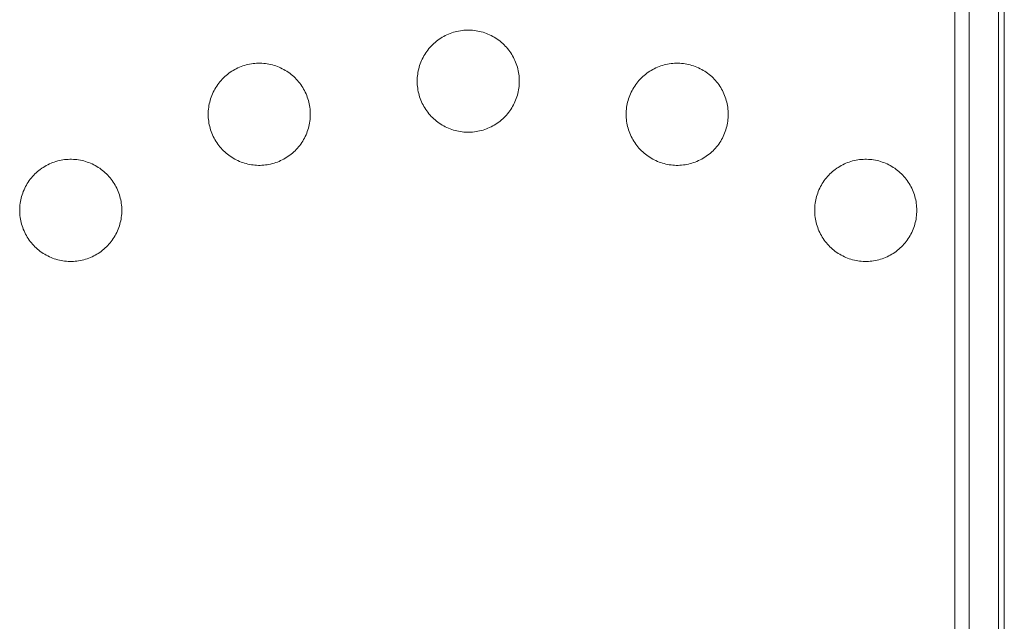
# Model space of a CAD drawing. Units: millimetres. Extents: x 0 to 17820, y 0 to 12600.
# Drawn here: x 7226 to 7564, y 8059 to 8265 of the extents above; entities that cross this region are included whole.
import ezdxf

# ---------------------------------------------------------------- set-up
doc = ezdxf.new("R2010")
doc.units = ezdxf.units.MM
doc.header["$MEASUREMENT"] = 0
doc.layers.add('Make2D$visible$lines', color=7, linetype='Continuous', true_color=0x000000)

msp = doc.modelspace()

# ---------------------------------------------------------------- linework, layer by layer
at = {"layer": 'Make2D$visible$lines', "color": 251, "lineweight": 20, "true_color": 0x696969}
for p, q in [((7546.514, 9168.255), (7546.514, 7075.255)), ((7551.514, 9168.255), (7551.514, 7075.255)), ((7561.514, 9103.255), (7561.514, 7140.255)), ((7563.514, 8928.13), (7563.514, 7312.14)), ((7369.823, 8258.763), (7369.332, 8258.412)), ((7370.326, 8259.098), (7369.823, 8258.763)), ((7370.84, 8259.415), (7370.326, 8259.098)), ((7371.365, 8259.714), (7370.84, 8259.415)), ((7371.9, 8259.995), (7371.365, 8259.714)), ((7372.444, 8260.257), (7371.9, 8259.995)), ((7372.997, 8260.5), (7372.444, 8260.257)), ((7373.559, 8260.724), (7372.997, 8260.5)), ((7374.127, 8260.928), (7373.559, 8260.724)), ((7374.702, 8261.113), (7374.127, 8260.928)), ((7375.283, 8261.278), (7374.702, 8261.113)), ((7375.87, 8261.422), (7375.283, 8261.278)), ((7376.461, 8261.547), (7375.87, 8261.422)), ((7377.056, 8261.65), (7376.461, 8261.547)), ((7377.655, 8261.733), (7377.056, 8261.65)), ((7378.256, 8261.796), (7377.655, 8261.733)), ((7378.858, 8261.838), (7378.256, 8261.796)), ((7379.462, 8261.858), (7378.858, 8261.838)), ((7380.066, 8261.858), (7379.462, 8261.858)), ((7380.67, 8261.838), (7380.066, 8261.858)), ((7381.273, 8261.796), (7380.67, 8261.838)), ((7381.874, 8261.733), (7381.273, 8261.796)), ((7382.472, 8261.65), (7381.874, 8261.733)), ((7383.067, 8261.547), (7382.472, 8261.65)), ((7383.658, 8261.422), (7383.067, 8261.547)), ((7384.245, 8261.278), (7383.658, 8261.422)), ((7384.826, 8261.113), (7384.245, 8261.278)), ((7385.401, 8260.928), (7384.826, 8261.113)), ((7385.97, 8260.724), (7385.401, 8260.928)), ((7386.531, 8260.5), (7385.97, 8260.724)), ((7387.084, 8260.257), (7386.531, 8260.5)), ((7387.628, 8259.995), (7387.084, 8260.257)), ((7388.163, 8259.714), (7387.628, 8259.995)), ((7388.688, 8259.415), (7388.163, 8259.714)), ((7389.202, 8259.098), (7388.688, 8259.415)), ((7389.705, 8258.763), (7389.202, 8259.098)), ((7390.196, 8258.412), (7389.705, 8258.763)), ((7366.272, 8255.507), (7365.896, 8255.034)), ((7366.665, 8255.966), (7366.272, 8255.507)), ((7367.074, 8256.411), (7366.665, 8255.966)), ((7367.497, 8256.842), (7367.074, 8256.411)), ((7367.935, 8257.258), (7367.497, 8256.842)), ((7368.387, 8257.658), (7367.935, 8257.258)), ((7368.853, 8258.043), (7368.387, 8257.658)), ((7369.332, 8258.412), (7368.853, 8258.043)), ((7390.675, 8258.043), (7390.196, 8258.412)), ((7391.141, 8257.658), (7390.675, 8258.043)), ((7391.593, 8257.258), (7391.141, 8257.658)), ((7392.031, 8256.842), (7391.593, 8257.258)), ((7392.455, 8256.411), (7392.031, 8256.842)), ((7392.863, 8255.966), (7392.455, 8256.411)), ((7393.256, 8255.507), (7392.863, 8255.966)), ((7393.633, 8255.034), (7393.256, 8255.507)), ((7363.997, 8251.954), (7363.745, 8251.405)), ((7364.269, 8252.494), (7363.997, 8251.954)), ((7364.559, 8253.024), (7364.269, 8252.494)), ((7364.867, 8253.543), (7364.559, 8253.024)), ((7365.192, 8254.052), (7364.867, 8253.543)), ((7365.536, 8254.549), (7365.192, 8254.052)), ((7365.896, 8255.034), (7365.536, 8254.549)), ((7393.993, 8254.549), (7393.633, 8255.034)), ((7394.336, 8254.052), (7393.993, 8254.549)), ((7394.662, 8253.543), (7394.336, 8254.052)), ((7394.97, 8253.024), (7394.662, 8253.543)), ((7395.26, 8252.494), (7394.97, 8253.024)), ((7395.531, 8251.954), (7395.26, 8252.494)), ((7395.784, 8251.405), (7395.531, 8251.954)), ((7300.269, 8248.649), (7299.734, 8248.369)), ((7300.813, 8248.912), (7300.269, 8248.649)), ((7301.366, 8249.155), (7300.813, 8248.912)), ((7301.928, 8249.379), (7301.366, 8249.155)), ((7302.496, 8249.583), (7301.928, 8249.379)), ((7303.071, 8249.768), (7302.496, 8249.583)), ((7303.652, 8249.933), (7303.071, 8249.768)), ((7304.239, 8250.077), (7303.652, 8249.933)), ((7304.83, 8250.201), (7304.239, 8250.077)), ((7305.425, 8250.305), (7304.83, 8250.201)), ((7306.024, 8250.388), (7305.425, 8250.305)), ((7306.625, 8250.451), (7306.024, 8250.388)), ((7307.227, 8250.492), (7306.625, 8250.451)), ((7307.831, 8250.513), (7307.227, 8250.492)), ((7308.435, 8250.513), (7307.831, 8250.513)), ((7309.039, 8250.492), (7308.435, 8250.513)), ((7309.642, 8250.451), (7309.039, 8250.492)), ((7310.243, 8250.388), (7309.642, 8250.451)), ((7310.841, 8250.305), (7310.243, 8250.388)), ((7311.436, 8250.201), (7310.841, 8250.305)), ((7312.027, 8250.077), (7311.436, 8250.201)), ((7312.614, 8249.933), (7312.027, 8250.077)), ((7313.195, 8249.768), (7312.614, 8249.933)), ((7313.77, 8249.583), (7313.195, 8249.768)), ((7314.339, 8249.379), (7313.77, 8249.583)), ((7314.9, 8249.155), (7314.339, 8249.379)), ((7315.453, 8248.912), (7314.9, 8249.155)), ((7315.997, 8248.649), (7315.453, 8248.912)), ((7316.532, 8248.369), (7315.997, 8248.649)), ((7362.773, 8248.549), (7362.638, 8247.96)), ((7362.927, 8249.133), (7362.773, 8248.549)), ((7363.102, 8249.711), (7362.927, 8249.133)), ((7363.297, 8250.283), (7363.102, 8249.711)), ((7363.511, 8250.848), (7363.297, 8250.283)), ((7363.745, 8251.405), (7363.511, 8250.848)), ((7396.017, 8250.848), (7395.784, 8251.405)), ((7396.232, 8250.283), (7396.017, 8250.848)), ((7396.426, 8249.711), (7396.232, 8250.283)), ((7396.601, 8249.133), (7396.426, 8249.711)), ((7396.756, 8248.549), (7396.601, 8249.133)), ((7396.89, 8247.96), (7396.756, 8248.549)), ((7443.531, 8248.649), (7442.996, 8248.369)), ((7444.075, 8248.912), (7443.531, 8248.649)), ((7444.628, 8249.155), (7444.075, 8248.912)), ((7445.19, 8249.379), (7444.628, 8249.155)), ((7445.758, 8249.583), (7445.19, 8249.379)), ((7446.333, 8249.768), (7445.758, 8249.583)), ((7446.914, 8249.933), (7446.333, 8249.768)), ((7447.501, 8250.077), (7446.914, 8249.933)), ((7448.092, 8250.201), (7447.501, 8250.077)), ((7448.687, 8250.305), (7448.092, 8250.201)), ((7449.286, 8250.388), (7448.687, 8250.305)), ((7449.887, 8250.451), (7449.286, 8250.388)), ((7450.489, 8250.492), (7449.887, 8250.451)), ((7451.093, 8250.513), (7450.489, 8250.492)), ((7451.697, 8250.513), (7451.093, 8250.513)), ((7452.301, 8250.492), (7451.697, 8250.513)), ((7452.904, 8250.451), (7452.301, 8250.492)), ((7453.505, 8250.388), (7452.904, 8250.451)), ((7454.103, 8250.305), (7453.505, 8250.388)), ((7454.698, 8250.201), (7454.103, 8250.305)), ((7455.289, 8250.077), (7454.698, 8250.201)), ((7455.876, 8249.933), (7455.289, 8250.077)), ((7456.457, 8249.768), (7455.876, 8249.933)), ((7457.032, 8249.583), (7456.457, 8249.768)), ((7457.601, 8249.379), (7457.032, 8249.583)), ((7458.162, 8249.155), (7457.601, 8249.379)), ((7458.715, 8248.912), (7458.162, 8249.155)), ((7459.259, 8248.649), (7458.715, 8248.912)), ((7459.794, 8248.369), (7459.259, 8248.649)), ((7295.866, 8245.497), (7295.443, 8245.066)), ((7296.304, 8245.913), (7295.866, 8245.497)), ((7296.756, 8246.313), (7296.304, 8245.913)), ((7297.222, 8246.698), (7296.756, 8246.313)), ((7297.701, 8247.066), (7297.222, 8246.698)), ((7298.192, 8247.418), (7297.701, 8247.066)), ((7298.695, 8247.753), (7298.192, 8247.418)), ((7299.209, 8248.07), (7298.695, 8247.753)), ((7299.734, 8248.369), (7299.209, 8248.07)), ((7317.057, 8248.07), (7316.532, 8248.369)), ((7317.571, 8247.753), (7317.057, 8248.07)), ((7318.074, 8247.418), (7317.571, 8247.753)), ((7318.565, 8247.066), (7318.074, 8247.418)), ((7319.044, 8246.698), (7318.565, 8247.066)), ((7319.51, 8246.313), (7319.044, 8246.698)), ((7319.962, 8245.913), (7319.51, 8246.313)), ((7320.4, 8245.497), (7319.962, 8245.913)), ((7320.824, 8245.066), (7320.4, 8245.497)), ((7362.306, 8245.568), (7362.275, 8244.965)), ((7362.358, 8246.17), (7362.306, 8245.568)), ((7362.431, 8246.77), (7362.358, 8246.17)), ((7362.524, 8247.367), (7362.431, 8246.77)), ((7362.638, 8247.96), (7362.524, 8247.367)), ((7397.004, 8247.367), (7396.89, 8247.96)), ((7397.098, 8246.77), (7397.004, 8247.367)), ((7397.17, 8246.17), (7397.098, 8246.77)), ((7397.222, 8245.568), (7397.17, 8246.17)), ((7397.254, 8244.965), (7397.222, 8245.568)), ((7439.128, 8245.497), (7438.705, 8245.066)), ((7439.566, 8245.913), (7439.128, 8245.497)), ((7440.018, 8246.313), (7439.566, 8245.913)), ((7440.484, 8246.698), (7440.018, 8246.313)), ((7440.963, 8247.066), (7440.484, 8246.698)), ((7441.454, 8247.418), (7440.963, 8247.066)), ((7441.957, 8247.753), (7441.454, 8247.418)), ((7442.471, 8248.07), (7441.957, 8247.753)), ((7442.996, 8248.369), (7442.471, 8248.07)), ((7460.319, 8248.07), (7459.794, 8248.369)), ((7460.833, 8247.753), (7460.319, 8248.07)), ((7461.336, 8247.418), (7460.833, 8247.753)), ((7461.827, 8247.066), (7461.336, 8247.418)), ((7462.306, 8246.698), (7461.827, 8247.066)), ((7462.772, 8246.313), (7462.306, 8246.698)), ((7463.224, 8245.913), (7462.772, 8246.313)), ((7463.662, 8245.497), (7463.224, 8245.913)), ((7464.086, 8245.066), (7463.662, 8245.497)), ((7293.236, 8242.198), (7292.928, 8241.678)), ((7293.561, 8242.707), (7293.236, 8242.198)), ((7293.905, 8243.204), (7293.561, 8242.707)), ((7294.265, 8243.689), (7293.905, 8243.204)), ((7294.641, 8244.161), (7294.265, 8243.689)), ((7295.034, 8244.62), (7294.641, 8244.161)), ((7295.443, 8245.066), (7295.034, 8244.62)), ((7321.232, 8244.62), (7320.824, 8245.066)), ((7321.625, 8244.161), (7321.232, 8244.62)), ((7322.001, 8243.689), (7321.625, 8244.161)), ((7322.362, 8243.204), (7322.001, 8243.689)), ((7322.705, 8242.707), (7322.362, 8243.204)), ((7323.031, 8242.198), (7322.705, 8242.707)), ((7323.339, 8241.678), (7323.031, 8242.198)), ((7362.275, 8244.965), (7362.264, 8244.361)), ((7362.264, 8244.361), (7362.275, 8243.757)), ((7362.275, 8243.757), (7362.306, 8243.154)), ((7362.306, 8243.154), (7362.358, 8242.552)), ((7362.358, 8242.552), (7362.431, 8241.952)), ((7362.431, 8241.952), (7362.524, 8241.355)), ((7397.004, 8241.355), (7397.098, 8241.952)), ((7397.098, 8241.952), (7397.17, 8242.552)), ((7397.17, 8242.552), (7397.222, 8243.154)), ((7397.222, 8243.154), (7397.254, 8243.757)), ((7397.264, 8244.361), (7397.254, 8244.965)), ((7397.254, 8243.757), (7397.264, 8244.361)), ((7436.498, 8242.198), (7436.19, 8241.678)), ((7436.823, 8242.707), (7436.498, 8242.198)), ((7437.167, 8243.204), (7436.823, 8242.707)), ((7437.527, 8243.689), (7437.167, 8243.204)), ((7437.903, 8244.161), (7437.527, 8243.689)), ((7438.296, 8244.62), (7437.903, 8244.161)), ((7438.705, 8245.066), (7438.296, 8244.62)), ((7464.494, 8244.62), (7464.086, 8245.066)), ((7464.887, 8244.161), (7464.494, 8244.62)), ((7465.264, 8243.689), (7464.887, 8244.161)), ((7465.624, 8243.204), (7465.264, 8243.689)), ((7465.967, 8242.707), (7465.624, 8243.204)), ((7466.293, 8242.198), (7465.967, 8242.707)), ((7466.601, 8241.678), (7466.293, 8242.198)), ((7291.666, 8238.938), (7291.471, 8238.366)), ((7291.88, 8239.503), (7291.666, 8238.938)), ((7292.114, 8240.06), (7291.88, 8239.503)), ((7292.366, 8240.609), (7292.114, 8240.06)), ((7292.638, 8241.148), (7292.366, 8240.609)), ((7292.928, 8241.678), (7292.638, 8241.148)), ((7323.629, 8241.148), (7323.339, 8241.678)), ((7323.9, 8240.609), (7323.629, 8241.148)), ((7324.153, 8240.06), (7323.9, 8240.609)), ((7324.386, 8239.503), (7324.153, 8240.06)), ((7324.601, 8238.938), (7324.386, 8239.503)), ((7324.795, 8238.366), (7324.601, 8238.938)), ((7362.524, 8241.355), (7362.638, 8240.762)), ((7362.638, 8240.762), (7362.773, 8240.173)), ((7362.773, 8240.173), (7362.927, 8239.589)), ((7362.927, 8239.589), (7363.102, 8239.011)), ((7363.102, 8239.011), (7363.297, 8238.439)), ((7363.297, 8238.439), (7363.511, 8237.874)), ((7396.017, 8237.874), (7396.232, 8238.439)), ((7396.232, 8238.439), (7396.426, 8239.011)), ((7396.426, 8239.011), (7396.601, 8239.589)), ((7396.601, 8239.589), (7396.756, 8240.173)), ((7396.756, 8240.173), (7396.89, 8240.762)), ((7396.89, 8240.762), (7397.004, 8241.355)), ((7434.928, 8238.938), (7434.733, 8238.366)), ((7435.142, 8239.503), (7434.928, 8238.938)), ((7435.376, 8240.06), (7435.142, 8239.503)), ((7435.628, 8240.609), (7435.376, 8240.06)), ((7435.9, 8241.148), (7435.628, 8240.609)), ((7436.19, 8241.678), (7435.9, 8241.148)), ((7466.891, 8241.148), (7466.601, 8241.678)), ((7467.162, 8240.609), (7466.891, 8241.148)), ((7467.415, 8240.06), (7467.162, 8240.609)), ((7467.648, 8239.503), (7467.415, 8240.06)), ((7467.863, 8238.938), (7467.648, 8239.503)), ((7468.057, 8238.366), (7467.863, 8238.938)), ((7290.8, 8235.425), (7290.727, 8234.825)), ((7290.893, 8236.022), (7290.8, 8235.425)), ((7291.007, 8236.615), (7290.893, 8236.022)), ((7291.142, 8237.204), (7291.007, 8236.615)), ((7291.296, 8237.788), (7291.142, 8237.204)), ((7291.471, 8238.366), (7291.296, 8237.788)), ((7324.97, 8237.788), (7324.795, 8238.366)), ((7325.125, 8237.204), (7324.97, 8237.788)), ((7325.259, 8236.615), (7325.125, 8237.204)), ((7325.373, 8236.022), (7325.259, 8236.615)), ((7325.467, 8235.425), (7325.373, 8236.022)), ((7325.539, 8234.825), (7325.467, 8235.425)), ((7363.511, 8237.874), (7363.745, 8237.317)), ((7363.745, 8237.317), (7363.997, 8236.768)), ((7363.997, 8236.768), (7364.269, 8236.228)), ((7364.269, 8236.228), (7364.559, 8235.698)), ((7364.559, 8235.698), (7364.867, 8235.179)), ((7364.867, 8235.179), (7365.192, 8234.67)), ((7394.336, 8234.67), (7394.662, 8235.179)), ((7394.662, 8235.179), (7394.97, 8235.698)), ((7394.97, 8235.698), (7395.26, 8236.228)), ((7395.26, 8236.228), (7395.531, 8236.768)), ((7395.531, 8236.768), (7395.784, 8237.317)), ((7395.784, 8237.317), (7396.017, 8237.874)), ((7434.062, 8235.425), (7433.989, 8234.825)), ((7434.155, 8236.022), (7434.062, 8235.425)), ((7434.269, 8236.615), (7434.155, 8236.022)), ((7434.404, 8237.204), (7434.269, 8236.615)), ((7434.558, 8237.788), (7434.404, 8237.204)), ((7434.733, 8238.366), (7434.558, 8237.788)), ((7468.232, 8237.788), (7468.057, 8238.366)), ((7468.387, 8237.204), (7468.232, 8237.788)), ((7468.521, 8236.615), (7468.387, 8237.204)), ((7468.635, 8236.022), (7468.521, 8236.615)), ((7468.729, 8235.425), (7468.635, 8236.022)), ((7468.801, 8234.825), (7468.729, 8235.425)), ((7290.644, 8233.62), (7290.633, 8233.016)), ((7290.633, 8233.016), (7290.644, 8232.412)), ((7290.675, 8234.223), (7290.644, 8233.62)), ((7290.644, 8232.412), (7290.675, 8231.808)), ((7290.727, 8234.825), (7290.675, 8234.223)), ((7290.675, 8231.808), (7290.727, 8231.207)), ((7325.591, 8234.223), (7325.539, 8234.825)), ((7325.539, 8231.207), (7325.591, 8231.808)), ((7325.623, 8233.62), (7325.591, 8234.223)), ((7325.591, 8231.808), (7325.623, 8232.412)), ((7325.633, 8233.016), (7325.623, 8233.62)), ((7325.623, 8232.412), (7325.633, 8233.016)), ((7365.192, 8234.67), (7365.536, 8234.173)), ((7365.536, 8234.173), (7365.896, 8233.688)), ((7365.896, 8233.688), (7366.272, 8233.215)), ((7366.272, 8233.215), (7366.665, 8232.756)), ((7366.665, 8232.756), (7367.074, 8232.311)), ((7367.074, 8232.311), (7367.497, 8231.88)), ((7367.497, 8231.88), (7367.935, 8231.464)), ((7391.593, 8231.464), (7392.031, 8231.88)), ((7392.031, 8231.88), (7392.455, 8232.311)), ((7392.455, 8232.311), (7392.863, 8232.756)), ((7392.863, 8232.756), (7393.256, 8233.215)), ((7393.256, 8233.215), (7393.633, 8233.688)), ((7393.633, 8233.688), (7393.993, 8234.173)), ((7393.993, 8234.173), (7394.336, 8234.67)), ((7433.906, 8233.62), (7433.895, 8233.016)), ((7433.895, 8233.016), (7433.906, 8232.412)), ((7433.937, 8234.223), (7433.906, 8233.62)), ((7433.906, 8232.412), (7433.937, 8231.808)), ((7433.989, 8234.825), (7433.937, 8234.223)), ((7433.937, 8231.808), (7433.989, 8231.207)), ((7468.853, 8234.223), (7468.801, 8234.825)), ((7468.801, 8231.207), (7468.853, 8231.808)), ((7468.885, 8233.62), (7468.853, 8234.223)), ((7468.853, 8231.808), (7468.885, 8232.412)), ((7468.895, 8233.016), (7468.885, 8233.62)), ((7468.885, 8232.412), (7468.895, 8233.016)), ((7290.727, 8231.207), (7290.8, 8230.607)), ((7290.8, 8230.607), (7290.893, 8230.01)), ((7290.893, 8230.01), (7291.007, 8229.417)), ((7291.007, 8229.417), (7291.142, 8228.828)), ((7291.142, 8228.828), (7291.296, 8228.244)), ((7324.97, 8228.244), (7325.125, 8228.828)), ((7325.125, 8228.828), (7325.259, 8229.417)), ((7325.259, 8229.417), (7325.373, 8230.01)), ((7325.373, 8230.01), (7325.467, 8230.607)), ((7325.467, 8230.607), (7325.539, 8231.207)), ((7367.935, 8231.464), (7368.387, 8231.064)), ((7368.387, 8231.064), (7368.853, 8230.679)), ((7368.853, 8230.679), (7369.332, 8230.311)), ((7369.332, 8230.311), (7369.823, 8229.959)), ((7369.823, 8229.959), (7370.326, 8229.624)), ((7370.326, 8229.624), (7370.84, 8229.307)), ((7370.84, 8229.307), (7371.365, 8229.008)), ((7371.365, 8229.008), (7371.9, 8228.728)), ((7371.9, 8228.728), (7372.444, 8228.465)), ((7372.444, 8228.465), (7372.997, 8228.222)), ((7386.531, 8228.222), (7387.084, 8228.465)), ((7387.084, 8228.465), (7387.628, 8228.728)), ((7387.628, 8228.728), (7388.163, 8229.008)), ((7388.163, 8229.008), (7388.688, 8229.307)), ((7388.688, 8229.307), (7389.202, 8229.624)), ((7389.202, 8229.624), (7389.705, 8229.959)), ((7389.705, 8229.959), (7390.196, 8230.311)), ((7390.196, 8230.311), (7390.675, 8230.679)), ((7390.675, 8230.679), (7391.141, 8231.064)), ((7391.141, 8231.064), (7391.593, 8231.464)), ((7433.989, 8231.207), (7434.062, 8230.607)), ((7434.062, 8230.607), (7434.155, 8230.01)), ((7434.155, 8230.01), (7434.269, 8229.417)), ((7434.269, 8229.417), (7434.404, 8228.828)), ((7434.404, 8228.828), (7434.558, 8228.244)), ((7468.232, 8228.244), (7468.387, 8228.828)), ((7468.387, 8228.828), (7468.521, 8229.417)), ((7468.521, 8229.417), (7468.635, 8230.01)), ((7468.635, 8230.01), (7468.729, 8230.607)), ((7468.729, 8230.607), (7468.801, 8231.207)), ((7291.296, 8228.244), (7291.471, 8227.666)), ((7291.471, 8227.666), (7291.666, 8227.094)), ((7291.666, 8227.094), (7291.88, 8226.529)), ((7291.88, 8226.529), (7292.114, 8225.972)), ((7292.114, 8225.972), (7292.366, 8225.423)), ((7292.366, 8225.423), (7292.638, 8224.883)), ((7323.629, 8224.883), (7323.9, 8225.423)), ((7323.9, 8225.423), (7324.153, 8225.972)), ((7324.153, 8225.972), (7324.386, 8226.529)), ((7324.386, 8226.529), (7324.601, 8227.094)), ((7324.601, 8227.094), (7324.795, 8227.666)), ((7324.795, 8227.666), (7324.97, 8228.244)), ((7372.997, 8228.222), (7373.559, 8227.998)), ((7373.559, 8227.998), (7374.127, 8227.794)), ((7374.127, 8227.794), (7374.702, 8227.609)), ((7374.702, 8227.609), (7375.283, 8227.444)), ((7375.283, 8227.444), (7375.87, 8227.3)), ((7375.87, 8227.3), (7376.461, 8227.176)), ((7376.461, 8227.176), (7377.056, 8227.072)), ((7377.056, 8227.072), (7377.655, 8226.989)), ((7377.655, 8226.989), (7378.256, 8226.926)), ((7378.256, 8226.926), (7378.858, 8226.885)), ((7378.858, 8226.885), (7379.462, 8226.864)), ((7379.462, 8226.864), (7380.066, 8226.864)), ((7380.066, 8226.864), (7380.67, 8226.885)), ((7380.67, 8226.885), (7381.273, 8226.926)), ((7381.273, 8226.926), (7381.874, 8226.989)), ((7381.874, 8226.989), (7382.472, 8227.072)), ((7382.472, 8227.072), (7383.067, 8227.176)), ((7383.067, 8227.176), (7383.658, 8227.3)), ((7383.658, 8227.3), (7384.245, 8227.444)), ((7384.245, 8227.444), (7384.826, 8227.609)), ((7384.826, 8227.609), (7385.401, 8227.794)), ((7385.401, 8227.794), (7385.97, 8227.998)), ((7385.97, 8227.998), (7386.531, 8228.222)), ((7434.558, 8228.244), (7434.733, 8227.666)), ((7434.733, 8227.666), (7434.928, 8227.094)), ((7434.928, 8227.094), (7435.142, 8226.529)), ((7435.142, 8226.529), (7435.376, 8225.972)), ((7435.376, 8225.972), (7435.628, 8225.423)), ((7435.628, 8225.423), (7435.9, 8224.883)), ((7466.891, 8224.883), (7467.162, 8225.423)), ((7467.162, 8225.423), (7467.415, 8225.972)), ((7467.415, 8225.972), (7467.648, 8226.529)), ((7467.648, 8226.529), (7467.863, 8227.094)), ((7467.863, 8227.094), (7468.057, 8227.666)), ((7468.057, 8227.666), (7468.232, 8228.244)), ((7292.638, 8224.883), (7292.928, 8224.353)), ((7292.928, 8224.353), (7293.236, 8223.834)), ((7293.236, 8223.834), (7293.561, 8223.325)), ((7293.561, 8223.325), (7293.905, 8222.828)), ((7293.905, 8222.828), (7294.265, 8222.343)), ((7294.265, 8222.343), (7294.641, 8221.87)), ((7294.641, 8221.87), (7295.034, 8221.411)), ((7321.232, 8221.411), (7321.625, 8221.87)), ((7321.625, 8221.87), (7322.001, 8222.343)), ((7322.001, 8222.343), (7322.362, 8222.828)), ((7322.362, 8222.828), (7322.705, 8223.325)), ((7322.705, 8223.325), (7323.031, 8223.834)), ((7323.031, 8223.834), (7323.339, 8224.353)), ((7323.339, 8224.353), (7323.629, 8224.883)), ((7435.9, 8224.883), (7436.19, 8224.353)), ((7436.19, 8224.353), (7436.498, 8223.834)), ((7436.498, 8223.834), (7436.823, 8223.325)), ((7436.823, 8223.325), (7437.167, 8222.828)), ((7437.167, 8222.828), (7437.527, 8222.343)), ((7437.527, 8222.343), (7437.903, 8221.87)), ((7437.903, 8221.87), (7438.296, 8221.411)), ((7464.494, 8221.411), (7464.887, 8221.87)), ((7464.887, 8221.87), (7465.264, 8222.343)), ((7465.264, 8222.343), (7465.624, 8222.828)), ((7465.624, 8222.828), (7465.967, 8223.325)), ((7465.967, 8223.325), (7466.293, 8223.834)), ((7466.293, 8223.834), (7466.601, 8224.353)), ((7466.601, 8224.353), (7466.891, 8224.883)), ((7295.034, 8221.411), (7295.443, 8220.966)), ((7295.443, 8220.966), (7295.866, 8220.535)), ((7295.866, 8220.535), (7296.304, 8220.119)), ((7296.304, 8220.119), (7296.756, 8219.719)), ((7296.756, 8219.719), (7297.222, 8219.334)), ((7297.222, 8219.334), (7297.701, 8218.965)), ((7297.701, 8218.965), (7298.192, 8218.614)), ((7298.192, 8218.614), (7298.695, 8218.279)), ((7298.695, 8218.279), (7299.209, 8217.962)), ((7317.057, 8217.962), (7317.571, 8218.279)), ((7317.571, 8218.279), (7318.074, 8218.614)), ((7318.074, 8218.614), (7318.565, 8218.965)), ((7318.565, 8218.965), (7319.044, 8219.334)), ((7319.044, 8219.334), (7319.51, 8219.719)), ((7319.51, 8219.719), (7319.962, 8220.119)), ((7319.962, 8220.119), (7320.4, 8220.535)), ((7320.4, 8220.535), (7320.824, 8220.966)), ((7320.824, 8220.966), (7321.232, 8221.411)), ((7438.296, 8221.411), (7438.705, 8220.966)), ((7438.705, 8220.966), (7439.128, 8220.535)), ((7439.128, 8220.535), (7439.566, 8220.119)), ((7439.566, 8220.119), (7440.018, 8219.719)), ((7440.018, 8219.719), (7440.484, 8219.334)), ((7440.484, 8219.334), (7440.963, 8218.965)), ((7440.963, 8218.965), (7441.454, 8218.614)), ((7441.454, 8218.614), (7441.957, 8218.279)), ((7441.957, 8218.279), (7442.471, 8217.962)), ((7460.319, 8217.962), (7460.833, 8218.279)), ((7460.833, 8218.279), (7461.336, 8218.614)), ((7461.336, 8218.614), (7461.827, 8218.965)), ((7461.827, 8218.965), (7462.306, 8219.334)), ((7462.306, 8219.334), (7462.772, 8219.719)), ((7462.772, 8219.719), (7463.224, 8220.119)), ((7463.224, 8220.119), (7463.662, 8220.535)), ((7463.662, 8220.535), (7464.086, 8220.966)), ((7464.086, 8220.966), (7464.494, 8221.411)), ((7234.076, 8214.827), (7233.573, 8214.493)), ((7234.59, 8215.144), (7234.076, 8214.827)), ((7235.115, 8215.443), (7234.59, 8215.144)), ((7235.65, 8215.724), (7235.115, 8215.443)), ((7236.194, 8215.986), (7235.65, 8215.724)), ((7236.747, 8216.23), (7236.194, 8215.986)), ((7237.308, 8216.453), (7236.747, 8216.23)), ((7237.877, 8216.658), (7237.308, 8216.453)), ((7238.452, 8216.843), (7237.877, 8216.658)), ((7239.033, 8217.007), (7238.452, 8216.843)), ((7239.62, 8217.152), (7239.033, 8217.007)), ((7240.211, 8217.276), (7239.62, 8217.152)), ((7240.806, 8217.38), (7240.211, 8217.276)), ((7241.404, 8217.463), (7240.806, 8217.38)), ((7242.005, 8217.526), (7241.404, 8217.463)), ((7242.608, 8217.567), (7242.005, 8217.526)), ((7243.212, 8217.588), (7242.608, 8217.567)), ((7243.816, 8217.588), (7243.212, 8217.588)), ((7244.42, 8217.567), (7243.816, 8217.588)), ((7245.022, 8217.526), (7244.42, 8217.567)), ((7245.623, 8217.463), (7245.022, 8217.526)), ((7246.222, 8217.38), (7245.623, 8217.463)), ((7246.817, 8217.276), (7246.222, 8217.38)), ((7247.408, 8217.152), (7246.817, 8217.276)), ((7247.995, 8217.007), (7247.408, 8217.152)), ((7248.576, 8216.843), (7247.995, 8217.007)), ((7249.151, 8216.658), (7248.576, 8216.843)), ((7249.719, 8216.453), (7249.151, 8216.658)), ((7250.281, 8216.23), (7249.719, 8216.453)), ((7250.834, 8215.986), (7250.281, 8216.23)), ((7251.378, 8215.724), (7250.834, 8215.986)), ((7251.913, 8215.443), (7251.378, 8215.724)), ((7252.438, 8215.144), (7251.913, 8215.443)), ((7252.952, 8214.827), (7252.438, 8215.144)), ((7253.455, 8214.493), (7252.952, 8214.827)), ((7299.209, 8217.962), (7299.734, 8217.663)), ((7299.734, 8217.663), (7300.269, 8217.382)), ((7300.269, 8217.382), (7300.813, 8217.12)), ((7300.813, 8217.12), (7301.366, 8216.877)), ((7301.366, 8216.877), (7301.928, 8216.653)), ((7301.928, 8216.653), (7302.496, 8216.449)), ((7302.496, 8216.449), (7303.071, 8216.264)), ((7303.071, 8216.264), (7303.652, 8216.099)), ((7303.652, 8216.099), (7304.239, 8215.955)), ((7304.239, 8215.955), (7304.83, 8215.83)), ((7304.83, 8215.83), (7305.425, 8215.727)), ((7305.425, 8215.727), (7306.024, 8215.643)), ((7306.024, 8215.643), (7306.625, 8215.581)), ((7306.625, 8215.581), (7307.227, 8215.539)), ((7307.227, 8215.539), (7307.831, 8215.518)), ((7307.831, 8215.518), (7308.435, 8215.518)), ((7308.435, 8215.518), (7309.039, 8215.539)), ((7309.039, 8215.539), (7309.642, 8215.581)), ((7309.642, 8215.581), (7310.243, 8215.643)), ((7310.243, 8215.643), (7310.841, 8215.727)), ((7310.841, 8215.727), (7311.436, 8215.83)), ((7311.436, 8215.83), (7312.027, 8215.955)), ((7312.027, 8215.955), (7312.614, 8216.099)), ((7312.614, 8216.099), (7313.195, 8216.264)), ((7313.195, 8216.264), (7313.77, 8216.449)), ((7313.77, 8216.449), (7314.339, 8216.653)), ((7314.339, 8216.653), (7314.9, 8216.877)), ((7314.9, 8216.877), (7315.453, 8217.12)), ((7315.453, 8217.12), (7315.997, 8217.382)), ((7315.997, 8217.382), (7316.532, 8217.663)), ((7316.532, 8217.663), (7317.057, 8217.962)), ((7442.471, 8217.962), (7442.996, 8217.663)), ((7442.996, 8217.663), (7443.531, 8217.382)), ((7443.531, 8217.382), (7444.075, 8217.12)), ((7444.075, 8217.12), (7444.628, 8216.877)), ((7444.628, 8216.877), (7445.19, 8216.653)), ((7445.19, 8216.653), (7445.758, 8216.449)), ((7445.758, 8216.449), (7446.333, 8216.264)), ((7446.333, 8216.264), (7446.914, 8216.099)), ((7446.914, 8216.099), (7447.501, 8215.955)), ((7447.501, 8215.955), (7448.092, 8215.83)), ((7448.092, 8215.83), (7448.687, 8215.727)), ((7448.687, 8215.727), (7449.286, 8215.643)), ((7449.286, 8215.643), (7449.887, 8215.581)), ((7449.887, 8215.581), (7450.489, 8215.539)), ((7450.489, 8215.539), (7451.093, 8215.518)), ((7451.093, 8215.518), (7451.697, 8215.518)), ((7451.697, 8215.518), (7452.301, 8215.539)), ((7452.301, 8215.539), (7452.904, 8215.581)), ((7452.904, 8215.581), (7453.505, 8215.643)), ((7453.505, 8215.643), (7454.103, 8215.727)), ((7454.103, 8215.727), (7454.698, 8215.83)), ((7454.698, 8215.83), (7455.289, 8215.955)), ((7455.289, 8215.955), (7455.876, 8216.099)), ((7455.876, 8216.099), (7456.457, 8216.264)), ((7456.457, 8216.264), (7457.032, 8216.449)), ((7457.032, 8216.449), (7457.601, 8216.653)), ((7457.601, 8216.653), (7458.162, 8216.877)), ((7458.162, 8216.877), (7458.715, 8217.12)), ((7458.715, 8217.12), (7459.259, 8217.382)), ((7459.259, 8217.382), (7459.794, 8217.663)), ((7459.794, 8217.663), (7460.319, 8217.962)), ((7506.576, 8214.827), (7506.073, 8214.493)), ((7507.091, 8215.144), (7506.576, 8214.827)), ((7507.616, 8215.443), (7507.091, 8215.144)), ((7508.15, 8215.724), (7507.616, 8215.443)), ((7508.695, 8215.986), (7508.15, 8215.724)), ((7509.248, 8216.23), (7508.695, 8215.986)), ((7509.809, 8216.453), (7509.248, 8216.23)), ((7510.377, 8216.658), (7509.809, 8216.453)), ((7510.953, 8216.843), (7510.377, 8216.658)), ((7511.534, 8217.007), (7510.953, 8216.843)), ((7512.12, 8217.152), (7511.534, 8217.007)), ((7512.712, 8217.276), (7512.12, 8217.152)), ((7513.307, 8217.38), (7512.712, 8217.276)), ((7513.905, 8217.463), (7513.307, 8217.38)), ((7514.506, 8217.526), (7513.905, 8217.463)), ((7515.109, 8217.567), (7514.506, 8217.526)), ((7515.712, 8217.588), (7515.109, 8217.567)), ((7516.316, 8217.588), (7515.712, 8217.588)), ((7516.92, 8217.567), (7516.316, 8217.588)), ((7517.523, 8217.526), (7516.92, 8217.567)), ((7518.124, 8217.463), (7517.523, 8217.526)), ((7518.722, 8217.38), (7518.124, 8217.463)), ((7519.317, 8217.276), (7518.722, 8217.38)), ((7519.909, 8217.152), (7519.317, 8217.276)), ((7520.495, 8217.007), (7519.909, 8217.152)), ((7521.076, 8216.843), (7520.495, 8217.007)), ((7521.652, 8216.658), (7521.076, 8216.843)), ((7522.22, 8216.453), (7521.652, 8216.658)), ((7522.781, 8216.23), (7522.22, 8216.453)), ((7523.334, 8215.986), (7522.781, 8216.23)), ((7523.878, 8215.724), (7523.334, 8215.986)), ((7524.413, 8215.443), (7523.878, 8215.724)), ((7524.938, 8215.144), (7524.413, 8215.443)), ((7525.453, 8214.827), (7524.938, 8215.144)), ((7525.956, 8214.493), (7525.453, 8214.827)), ((7230.415, 8211.695), (7230.022, 8211.236)), ((7230.823, 8212.141), (7230.415, 8211.695)), ((7231.247, 8212.571), (7230.823, 8212.141)), ((7231.685, 8212.987), (7231.247, 8212.571)), ((7232.137, 8213.388), (7231.685, 8212.987)), ((7232.603, 8213.773), (7232.137, 8213.388)), ((7233.082, 8214.141), (7232.603, 8213.773)), ((7233.573, 8214.493), (7233.082, 8214.141)), ((7253.946, 8214.141), (7253.455, 8214.493)), ((7254.425, 8213.773), (7253.946, 8214.141)), ((7254.891, 8213.388), (7254.425, 8213.773)), ((7255.343, 8212.987), (7254.891, 8213.388)), ((7255.781, 8212.571), (7255.343, 8212.987)), ((7256.204, 8212.141), (7255.781, 8212.571)), ((7256.613, 8211.695), (7256.204, 8212.141)), ((7257.006, 8211.236), (7256.613, 8211.695)), ((7502.915, 8211.695), (7502.523, 8211.236)), ((7503.324, 8212.141), (7502.915, 8211.695)), ((7503.747, 8212.571), (7503.324, 8212.141)), ((7504.185, 8212.987), (7503.747, 8212.571)), ((7504.638, 8213.388), (7504.185, 8212.987)), ((7505.103, 8213.773), (7504.638, 8213.388)), ((7505.582, 8214.141), (7505.103, 8213.773)), ((7506.073, 8214.493), (7505.582, 8214.141)), ((7526.447, 8214.141), (7525.956, 8214.493)), ((7526.925, 8213.773), (7526.447, 8214.141)), ((7527.391, 8213.388), (7526.925, 8213.773)), ((7527.843, 8212.987), (7527.391, 8213.388)), ((7528.282, 8212.571), (7527.843, 8212.987)), ((7528.705, 8212.141), (7528.282, 8212.571)), ((7529.113, 8211.695), (7528.705, 8212.141)), ((7529.506, 8211.236), (7529.113, 8211.695)), ((7228.018, 8208.223), (7227.747, 8207.684)), ((7228.308, 8208.753), (7228.018, 8208.223)), ((7228.616, 8209.273), (7228.308, 8208.753)), ((7228.942, 8209.782), (7228.616, 8209.273)), ((7229.285, 8210.279), (7228.942, 8209.782)), ((7229.646, 8210.764), (7229.285, 8210.279)), ((7230.022, 8211.236), (7229.646, 8210.764)), ((7257.382, 8210.764), (7257.006, 8211.236)), ((7257.742, 8210.279), (7257.382, 8210.764)), ((7258.086, 8209.782), (7257.742, 8210.279)), ((7258.411, 8209.273), (7258.086, 8209.782)), ((7258.719, 8208.753), (7258.411, 8209.273)), ((7259.009, 8208.223), (7258.719, 8208.753)), ((7259.281, 8207.684), (7259.009, 8208.223)), ((7500.519, 8208.223), (7500.247, 8207.684)), ((7500.809, 8208.753), (7500.519, 8208.223)), ((7501.117, 8209.273), (7500.809, 8208.753)), ((7501.443, 8209.782), (7501.117, 8209.273)), ((7501.786, 8210.279), (7501.443, 8209.782)), ((7502.146, 8210.764), (7501.786, 8210.279)), ((7502.523, 8211.236), (7502.146, 8210.764)), ((7529.883, 8210.764), (7529.506, 8211.236)), ((7530.243, 8210.279), (7529.883, 8210.764)), ((7530.586, 8209.782), (7530.243, 8210.279)), ((7530.912, 8209.273), (7530.586, 8209.782)), ((7531.22, 8208.753), (7530.912, 8209.273)), ((7531.51, 8208.223), (7531.22, 8208.753)), ((7531.781, 8207.684), (7531.51, 8208.223)), ((7226.677, 8204.863), (7226.522, 8204.279)), ((7226.852, 8205.441), (7226.677, 8204.863)), ((7227.046, 8206.013), (7226.852, 8205.441)), ((7227.261, 8206.578), (7227.046, 8206.013)), ((7227.494, 8207.135), (7227.261, 8206.578)), ((7227.747, 8207.684), (7227.494, 8207.135)), ((7259.534, 8207.135), (7259.281, 8207.684)), ((7259.767, 8206.578), (7259.534, 8207.135)), ((7259.981, 8206.013), (7259.767, 8206.578)), ((7260.176, 8205.441), (7259.981, 8206.013)), ((7260.351, 8204.863), (7260.176, 8205.441)), ((7260.505, 8204.279), (7260.351, 8204.863)), ((7499.178, 8204.863), (7499.023, 8204.279)), ((7499.352, 8205.441), (7499.178, 8204.863)), ((7499.547, 8206.013), (7499.352, 8205.441)), ((7499.761, 8206.578), (7499.547, 8206.013)), ((7499.995, 8207.135), (7499.761, 8206.578)), ((7500.247, 8207.684), (7499.995, 8207.135)), ((7532.034, 8207.135), (7531.781, 8207.684)), ((7532.268, 8206.578), (7532.034, 8207.135)), ((7532.482, 8206.013), (7532.268, 8206.578)), ((7532.676, 8205.441), (7532.482, 8206.013)), ((7532.851, 8204.863), (7532.676, 8205.441)), ((7533.006, 8204.279), (7532.851, 8204.863)), ((7226.056, 8201.298), (7226.024, 8200.695)), ((7226.108, 8201.9), (7226.056, 8201.298)), ((7226.18, 8202.5), (7226.108, 8201.9)), ((7226.274, 8203.096), (7226.18, 8202.5)), ((7226.388, 8203.69), (7226.274, 8203.096)), ((7226.522, 8204.279), (7226.388, 8203.69)), ((7260.64, 8203.69), (7260.505, 8204.279)), ((7260.754, 8203.096), (7260.64, 8203.69)), ((7260.847, 8202.5), (7260.754, 8203.096)), ((7260.92, 8201.9), (7260.847, 8202.5)), ((7260.972, 8201.298), (7260.92, 8201.9)), ((7261.003, 8200.695), (7260.972, 8201.298)), ((7498.556, 8201.298), (7498.525, 8200.695)), ((7498.608, 8201.9), (7498.556, 8201.298)), ((7498.681, 8202.5), (7498.608, 8201.9)), ((7498.774, 8203.096), (7498.681, 8202.5)), ((7498.889, 8203.69), (7498.774, 8203.096)), ((7499.023, 8204.279), (7498.889, 8203.69)), ((7533.14, 8203.69), (7533.006, 8204.279)), ((7533.254, 8203.096), (7533.14, 8203.69)), ((7533.348, 8202.5), (7533.254, 8203.096)), ((7533.421, 8201.9), (7533.348, 8202.5)), ((7533.473, 8201.298), (7533.421, 8201.9)), ((7533.504, 8200.695), (7533.473, 8201.298)), ((7226.024, 8200.695), (7226.014, 8200.091)), ((7226.014, 8200.091), (7226.024, 8199.487)), ((7226.024, 8199.487), (7226.056, 8198.883)), ((7226.056, 8198.883), (7226.108, 8198.281)), ((7226.108, 8198.281), (7226.18, 8197.682)), ((7260.847, 8197.682), (7260.92, 8198.281)), ((7260.92, 8198.281), (7260.972, 8198.883)), ((7260.972, 8198.883), (7261.003, 8199.487)), ((7261.014, 8200.091), (7261.003, 8200.695)), ((7261.003, 8199.487), (7261.014, 8200.091)), ((7498.525, 8200.695), (7498.514, 8200.091)), ((7498.514, 8200.091), (7498.525, 8199.487)), ((7498.525, 8199.487), (7498.556, 8198.883)), ((7498.556, 8198.883), (7498.608, 8198.281)), ((7498.608, 8198.281), (7498.681, 8197.682)), ((7533.348, 8197.682), (7533.421, 8198.281)), ((7533.421, 8198.281), (7533.473, 8198.883)), ((7533.473, 8198.883), (7533.504, 8199.487)), ((7533.514, 8200.091), (7533.504, 8200.695)), ((7533.504, 8199.487), (7533.514, 8200.091)), ((7226.18, 8197.682), (7226.274, 8197.085)), ((7226.274, 8197.085), (7226.388, 8196.492)), ((7226.388, 8196.492), (7226.522, 8195.903)), ((7226.522, 8195.903), (7226.677, 8195.319)), ((7226.677, 8195.319), (7226.852, 8194.74)), ((7226.852, 8194.74), (7227.046, 8194.168)), ((7259.981, 8194.168), (7260.176, 8194.74)), ((7260.176, 8194.74), (7260.351, 8195.319)), ((7260.351, 8195.319), (7260.505, 8195.903)), ((7260.505, 8195.903), (7260.64, 8196.492)), ((7260.64, 8196.492), (7260.754, 8197.085)), ((7260.754, 8197.085), (7260.847, 8197.682)), ((7498.681, 8197.682), (7498.774, 8197.085)), ((7498.774, 8197.085), (7498.889, 8196.492)), ((7498.889, 8196.492), (7499.023, 8195.903)), ((7499.023, 8195.903), (7499.178, 8195.319)), ((7499.178, 8195.319), (7499.352, 8194.74)), ((7499.352, 8194.74), (7499.547, 8194.168)), ((7532.482, 8194.168), (7532.676, 8194.74)), ((7532.676, 8194.74), (7532.851, 8195.319)), ((7532.851, 8195.319), (7533.006, 8195.903)), ((7533.006, 8195.903), (7533.14, 8196.492)), ((7533.14, 8196.492), (7533.254, 8197.085)), ((7533.254, 8197.085), (7533.348, 8197.682)), ((7227.046, 8194.168), (7227.261, 8193.604)), ((7227.261, 8193.604), (7227.494, 8193.046)), ((7227.494, 8193.046), (7227.747, 8192.498)), ((7227.747, 8192.498), (7228.018, 8191.958)), ((7228.018, 8191.958), (7228.308, 8191.428)), ((7228.308, 8191.428), (7228.616, 8190.908)), ((7258.411, 8190.908), (7258.719, 8191.428)), ((7258.719, 8191.428), (7259.009, 8191.958)), ((7259.009, 8191.958), (7259.281, 8192.498)), ((7259.281, 8192.498), (7259.534, 8193.046)), ((7259.534, 8193.046), (7259.767, 8193.604)), ((7259.767, 8193.604), (7259.981, 8194.168)), ((7499.547, 8194.168), (7499.761, 8193.604)), ((7499.761, 8193.604), (7499.995, 8193.046)), ((7499.995, 8193.046), (7500.247, 8192.498)), ((7500.247, 8192.498), (7500.519, 8191.958)), ((7500.519, 8191.958), (7500.809, 8191.428)), ((7500.809, 8191.428), (7501.117, 8190.908)), ((7530.912, 8190.908), (7531.22, 8191.428)), ((7531.22, 8191.428), (7531.51, 8191.958)), ((7531.51, 8191.958), (7531.781, 8192.498)), ((7531.781, 8192.498), (7532.034, 8193.046)), ((7532.034, 8193.046), (7532.268, 8193.604)), ((7532.268, 8193.604), (7532.482, 8194.168)), ((7228.616, 8190.908), (7228.942, 8190.4)), ((7228.942, 8190.4), (7229.285, 8189.902)), ((7229.285, 8189.902), (7229.646, 8189.417)), ((7229.646, 8189.417), (7230.022, 8188.945)), ((7230.022, 8188.945), (7230.415, 8188.486)), ((7230.415, 8188.486), (7230.823, 8188.041)), ((7230.823, 8188.041), (7231.247, 8187.61)), ((7255.781, 8187.61), (7256.204, 8188.041)), ((7256.204, 8188.041), (7256.613, 8188.486)), ((7256.613, 8188.486), (7257.006, 8188.945)), ((7257.006, 8188.945), (7257.382, 8189.417)), ((7257.382, 8189.417), (7257.742, 8189.902)), ((7257.742, 8189.902), (7258.086, 8190.4)), ((7258.086, 8190.4), (7258.411, 8190.908)), ((7501.117, 8190.908), (7501.443, 8190.4)), ((7501.443, 8190.4), (7501.786, 8189.902)), ((7501.786, 8189.902), (7502.146, 8189.417)), ((7502.146, 8189.417), (7502.523, 8188.945)), ((7502.523, 8188.945), (7502.915, 8188.486)), ((7502.915, 8188.486), (7503.324, 8188.041)), ((7503.324, 8188.041), (7503.747, 8187.61)), ((7528.282, 8187.61), (7528.705, 8188.041)), ((7528.705, 8188.041), (7529.113, 8188.486)), ((7529.113, 8188.486), (7529.506, 8188.945)), ((7529.506, 8188.945), (7529.883, 8189.417)), ((7529.883, 8189.417), (7530.243, 8189.902)), ((7530.243, 8189.902), (7530.586, 8190.4)), ((7530.586, 8190.4), (7530.912, 8190.908)), ((7231.247, 8187.61), (7231.685, 8187.194)), ((7231.685, 8187.194), (7232.137, 8186.793)), ((7232.137, 8186.793), (7232.603, 8186.409)), ((7232.603, 8186.409), (7233.082, 8186.04)), ((7233.082, 8186.04), (7233.573, 8185.688)), ((7233.573, 8185.688), (7234.076, 8185.354)), ((7234.076, 8185.354), (7234.59, 8185.037)), ((7234.59, 8185.037), (7235.115, 8184.738)), ((7235.115, 8184.738), (7235.65, 8184.457)), ((7235.65, 8184.457), (7236.194, 8184.195)), ((7250.834, 8184.195), (7251.378, 8184.457)), ((7251.378, 8184.457), (7251.913, 8184.738)), ((7251.913, 8184.738), (7252.438, 8185.037)), ((7252.438, 8185.037), (7252.952, 8185.354)), ((7252.952, 8185.354), (7253.455, 8185.688)), ((7253.455, 8185.688), (7253.946, 8186.04)), ((7253.946, 8186.04), (7254.425, 8186.409)), ((7254.425, 8186.409), (7254.891, 8186.793)), ((7254.891, 8186.793), (7255.343, 8187.194)), ((7255.343, 8187.194), (7255.781, 8187.61)), ((7503.747, 8187.61), (7504.185, 8187.194)), ((7504.185, 8187.194), (7504.638, 8186.793)), ((7504.638, 8186.793), (7505.103, 8186.409)), ((7505.103, 8186.409), (7505.582, 8186.04)), ((7505.582, 8186.04), (7506.073, 8185.688)), ((7506.073, 8185.688), (7506.576, 8185.354)), ((7506.576, 8185.354), (7507.091, 8185.037)), ((7507.091, 8185.037), (7507.616, 8184.738)), ((7507.616, 8184.738), (7508.15, 8184.457)), ((7508.15, 8184.457), (7508.695, 8184.195)), ((7523.334, 8184.195), (7523.878, 8184.457)), ((7523.878, 8184.457), (7524.413, 8184.738)), ((7524.413, 8184.738), (7524.938, 8185.037)), ((7524.938, 8185.037), (7525.453, 8185.354)), ((7525.453, 8185.354), (7525.956, 8185.688)), ((7525.956, 8185.688), (7526.447, 8186.04)), ((7526.447, 8186.04), (7526.925, 8186.409)), ((7526.925, 8186.409), (7527.391, 8186.793)), ((7527.391, 8186.793), (7527.843, 8187.194)), ((7527.843, 8187.194), (7528.282, 8187.61)), ((7236.194, 8184.195), (7236.747, 8183.952)), ((7236.747, 8183.952), (7237.308, 8183.728)), ((7237.308, 8183.728), (7237.877, 8183.523)), ((7237.877, 8183.523), (7238.452, 8183.339)), ((7238.452, 8183.339), (7239.033, 8183.174)), ((7239.033, 8183.174), (7239.62, 8183.029)), ((7239.62, 8183.029), (7240.211, 8182.905)), ((7240.211, 8182.905), (7240.806, 8182.801)), ((7240.806, 8182.801), (7241.404, 8182.718)), ((7241.404, 8182.718), (7242.005, 8182.656)), ((7242.005, 8182.656), (7242.608, 8182.614)), ((7242.608, 8182.614), (7243.212, 8182.593)), ((7243.212, 8182.593), (7243.816, 8182.593)), ((7243.816, 8182.593), (7244.42, 8182.614)), ((7244.42, 8182.614), (7245.022, 8182.656)), ((7245.022, 8182.656), (7245.623, 8182.718)), ((7245.623, 8182.718), (7246.222, 8182.801)), ((7246.222, 8182.801), (7246.817, 8182.905)), ((7246.817, 8182.905), (7247.408, 8183.029)), ((7247.408, 8183.029), (7247.995, 8183.174)), ((7247.995, 8183.174), (7248.576, 8183.339)), ((7248.576, 8183.339), (7249.151, 8183.523)), ((7249.151, 8183.523), (7249.719, 8183.728)), ((7249.719, 8183.728), (7250.281, 8183.952)), ((7250.281, 8183.952), (7250.834, 8184.195)), ((7508.695, 8184.195), (7509.248, 8183.952)), ((7509.248, 8183.952), (7509.809, 8183.728)), ((7509.809, 8183.728), (7510.377, 8183.523)), ((7510.377, 8183.523), (7510.953, 8183.339)), ((7510.953, 8183.339), (7511.534, 8183.174)), ((7511.534, 8183.174), (7512.12, 8183.029)), ((7512.12, 8183.029), (7512.712, 8182.905)), ((7512.712, 8182.905), (7513.307, 8182.801)), ((7513.307, 8182.801), (7513.905, 8182.718)), ((7513.905, 8182.718), (7514.506, 8182.656)), ((7514.506, 8182.656), (7515.109, 8182.614)), ((7515.109, 8182.614), (7515.712, 8182.593)), ((7515.712, 8182.593), (7516.316, 8182.593)), ((7516.316, 8182.593), (7516.92, 8182.614)), ((7516.92, 8182.614), (7517.523, 8182.656)), ((7517.523, 8182.656), (7518.124, 8182.718)), ((7518.124, 8182.718), (7518.722, 8182.801)), ((7518.722, 8182.801), (7519.317, 8182.905)), ((7519.317, 8182.905), (7519.909, 8183.029)), ((7519.909, 8183.029), (7520.495, 8183.174)), ((7520.495, 8183.174), (7521.076, 8183.339)), ((7521.076, 8183.339), (7521.652, 8183.523)), ((7521.652, 8183.523), (7522.22, 8183.728)), ((7522.22, 8183.728), (7522.781, 8183.952)), ((7522.781, 8183.952), (7523.334, 8184.195))]:
    msp.add_line(p, q, dxfattribs=at)

doc.saveas('drawing.dxf')
